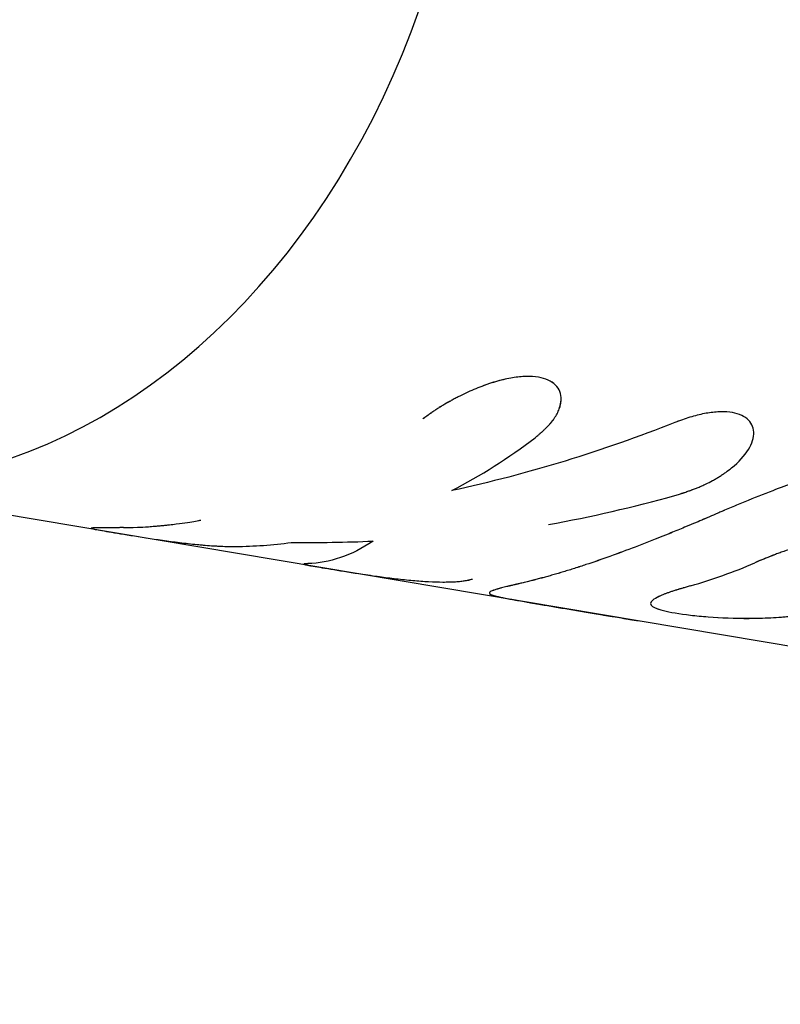
# Model space of a CAD drawing. Units: millimetres. Extents: x -4111 to 4111, y -4111 to 4111.
# Drawn here: x 1503 to 1529, y -1462 to -1428 of the extents above; entities that cross this region are included whole.
import ezdxf

# ---------------------------------------------------------------- set-up
doc = ezdxf.new("R2010")
doc.units = ezdxf.units.MM
doc.header["$LTSCALE"] = 20
doc.layers.add('2d', color=230, linetype='Continuous')

msp = doc.modelspace()

# ---------------------------------------------------------------- linework, layer by layer
at = {"layer": '2d'}
for p, q in [((1521.841, -1441.197), (1521.841, -1441.197)), ((1528.466, -1442.386), (1528.466, -1442.386)), ((1602.873, -1462.231), (1495.324, -1444.14)), ((1505.715, -1445.868), (1505.715, -1445.867)), ((1513.025, -1447.099), (1513.025, -1447.099))]:
    msp.add_line(p, q, dxfattribs=at)
msp.add_ellipse((1499.472, -1419.486), major_axis=(4.147, 24.654), ratio=0.767101, start_param=2.196249, end_param=5.337842, dxfattribs=at)
for points, knots in [([(1520.984, -1442.752), (1521.026, -1442.716), (1521.062, -1442.685), (1521.109, -1442.645), (1521.13, -1442.626), (1521.152, -1442.607), (1521.162, -1442.598), (1521.166, -1442.595), (1521.168, -1442.593), (1521.169, -1442.592), (1521.205, -1442.56), (1521.252, -1442.517), (1521.302, -1442.47), (1521.322, -1442.451), (1521.335, -1442.438), (1521.34, -1442.433), (1521.377, -1442.397), (1521.42, -1442.354), (1521.458, -1442.313), (1521.482, -1442.286), (1521.493, -1442.274), (1521.554, -1442.204), (1521.599, -1442.147), (1521.674, -1442.038), (1521.724, -1441.955), (1521.764, -1441.872), (1521.789, -1441.816), (1521.8, -1441.787), (1521.849, -1441.652), (1521.871, -1441.548), (1521.882, -1441.247), (1521.816, -1441.076), (1521.545, -1440.808), (1521.344, -1440.716), (1520.839, -1440.631), (1520.536, -1440.639), (1519.87, -1440.749), (1519.508, -1440.852), (1518.963, -1441.058), (1518.782, -1441.135), (1518.507, -1441.264), (1518.372, -1441.33), (1518.239, -1441.399), (1518.152, -1441.446), (1518.11, -1441.468), (1517.976, -1441.542), (1517.847, -1441.616), (1517.705, -1441.704), (1517.646, -1441.741), (1517.607, -1441.766), (1517.586, -1441.78), (1517.533, -1441.815), (1517.478, -1441.851), (1517.411, -1441.898), (1517.377, -1441.922), (1517.359, -1441.934), (1517.352, -1441.94), (1517.347, -1441.943), (1517.343, -1441.946), (1517.293, -1441.982), (1517.22, -1442.034), (1517.124, -1442.103)], [0, 0, 0, 0, 0.015625, 0.015625, 0.023438, 0.027344, 0.029297, 0.030273, 0.030273, 0.03125, 0.03125, 0.046875, 0.054688, 0.058594, 0.058594, 0.0625, 0.0625, 0.078125, 0.085938, 0.085938, 0.09375, 0.09375, 0.125, 0.125, 0.15625, 0.171875, 0.171875, 0.1875, 0.1875, 0.25, 0.25, 0.375, 0.375, 0.5, 0.5, 0.625, 0.625, 0.75, 0.75, 0.8125, 0.8125, 0.84375, 0.859375, 0.859375, 0.875, 0.875, 0.90625, 0.921875, 0.929687, 0.929687, 0.9375, 0.9375, 0.953125, 0.960937, 0.964844, 0.966797, 0.967773, 0.967773, 0.96875, 0.96875, 1, 1, 1, 1]), ([(1520.984, -1442.752), (1521.026, -1442.716), (1521.062, -1442.685), (1521.109, -1442.645), (1521.123, -1442.632), (1521.143, -1442.615), (1521.149, -1442.61), (1521.157, -1442.602), (1521.16, -1442.6), (1521.164, -1442.596), (1521.166, -1442.595), (1521.168, -1442.593), (1521.169, -1442.592), (1521.172, -1442.589), (1521.175, -1442.587), (1521.179, -1442.583), (1521.181, -1442.581), (1521.188, -1442.575), (1521.192, -1442.572), (1521.204, -1442.561), (1521.212, -1442.553), (1521.236, -1442.532), (1521.251, -1442.518), (1521.28, -1442.49), (1521.295, -1442.477), (1521.315, -1442.457), (1521.322, -1442.451), (1521.335, -1442.438), (1521.341, -1442.433), (1521.354, -1442.419), (1521.362, -1442.411), (1521.377, -1442.397), (1521.384, -1442.39), (1521.405, -1442.368), (1521.419, -1442.354), (1521.445, -1442.327), (1521.458, -1442.313), (1521.482, -1442.286), (1521.494, -1442.273), (1521.517, -1442.246), (1521.529, -1442.232), (1521.552, -1442.204), (1521.564, -1442.19), (1521.596, -1442.148), (1521.617, -1442.12), (1521.674, -1442.037), (1521.707, -1441.983), (1521.751, -1441.9), (1521.764, -1441.872), (1521.789, -1441.816), (1521.8, -1441.788), (1521.82, -1441.733), (1521.829, -1441.706), (1521.844, -1441.653), (1521.85, -1441.627), (1521.866, -1441.549), (1521.872, -1441.498), (1521.878, -1441.348), (1521.863, -1441.254), (1521.799, -1441.085), (1521.748, -1441.009), (1521.613, -1440.875), (1521.53, -1440.819), (1521.331, -1440.729), (1521.218, -1440.695), (1520.965, -1440.653), (1520.827, -1440.644), (1520.527, -1440.651), (1520.369, -1440.666), (1520.036, -1440.721), (1519.864, -1440.76), (1519.507, -1440.86), (1519.327, -1440.92), (1518.963, -1441.059), (1518.782, -1441.136), (1518.508, -1441.264), (1518.417, -1441.308), (1518.284, -1441.376), (1518.239, -1441.399), (1518.152, -1441.446), (1518.109, -1441.469), (1518.021, -1441.517), (1517.977, -1441.542), (1517.891, -1441.592), (1517.849, -1441.616), (1517.766, -1441.666), (1517.725, -1441.691), (1517.666, -1441.729), (1517.646, -1441.741), (1517.607, -1441.766), (1517.587, -1441.78), (1517.55, -1441.804), (1517.533, -1441.815), (1517.496, -1441.839), (1517.478, -1441.852), (1517.44, -1441.878), (1517.421, -1441.891), (1517.392, -1441.912), (1517.382, -1441.919), (1517.367, -1441.929), (1517.362, -1441.933), (1517.354, -1441.938), (1517.352, -1441.94), (1517.347, -1441.943), (1517.344, -1441.945), (1517.34, -1441.948), (1517.339, -1441.949), (1517.335, -1441.951), (1517.334, -1441.952), (1517.329, -1441.956), (1517.326, -1441.958), (1517.315, -1441.966), (1517.308, -1441.971), (1517.285, -1441.987), (1517.269, -1441.999), (1517.214, -1442.038), (1517.172, -1442.068), (1517.124, -1442.103)], [0, 0, 0, 0, 0.015625, 0.015625, 0.023438, 0.023438, 0.027344, 0.027344, 0.029297, 0.029297, 0.030273, 0.030273, 0.03125, 0.03125, 0.032227, 0.032227, 0.033203, 0.033203, 0.035156, 0.035156, 0.039062, 0.039062, 0.046875, 0.046875, 0.054688, 0.054688, 0.058594, 0.058594, 0.0625, 0.0625, 0.066406, 0.066406, 0.070312, 0.070312, 0.078125, 0.078125, 0.085938, 0.085938, 0.09375, 0.09375, 0.101562, 0.101562, 0.109375, 0.109375, 0.125, 0.125, 0.15625, 0.15625, 0.171875, 0.171875, 0.1875, 0.1875, 0.203125, 0.203125, 0.21875, 0.21875, 0.25, 0.25, 0.3125, 0.3125, 0.375, 0.375, 0.4375, 0.4375, 0.5, 0.5, 0.5625, 0.5625, 0.625, 0.625, 0.6875, 0.6875, 0.75, 0.75, 0.8125, 0.8125, 0.84375, 0.84375, 0.859375, 0.859375, 0.875, 0.875, 0.890625, 0.890625, 0.90625, 0.90625, 0.921875, 0.921875, 0.929688, 0.929688, 0.9375, 0.9375, 0.945312, 0.945312, 0.953125, 0.953125, 0.960938, 0.960938, 0.964844, 0.964844, 0.966797, 0.966797, 0.967773, 0.967773, 0.96875, 0.96875, 0.969727, 0.969727, 0.970703, 0.970703, 0.972656, 0.972656, 0.976562, 0.976562, 0.984375, 0.984375, 1, 1, 1, 1]), ([(1525.784, -1444.744), (1525.844, -1444.725), (1525.897, -1444.708), (1525.965, -1444.686), (1525.986, -1444.679), (1526.014, -1444.67), (1526.023, -1444.667), (1526.036, -1444.663), (1526.04, -1444.662), (1526.046, -1444.66), (1526.048, -1444.659), (1526.052, -1444.658), (1526.053, -1444.657), (1526.058, -1444.656), (1526.062, -1444.654), (1526.068, -1444.652), (1526.071, -1444.651), (1526.081, -1444.648), (1526.087, -1444.646), (1526.105, -1444.64), (1526.117, -1444.636), (1526.153, -1444.624), (1526.176, -1444.616), (1526.221, -1444.6), (1526.243, -1444.593), (1526.274, -1444.581), (1526.285, -1444.578), (1526.305, -1444.57), (1526.314, -1444.567), (1526.336, -1444.559), (1526.349, -1444.555), (1526.372, -1444.546), (1526.383, -1444.542), (1526.418, -1444.529), (1526.44, -1444.521), (1526.484, -1444.504), (1526.505, -1444.495), (1526.548, -1444.479), (1526.567, -1444.471), (1526.61, -1444.453), (1526.632, -1444.444), (1526.676, -1444.425), (1526.697, -1444.416), (1526.761, -1444.388), (1526.803, -1444.369), (1526.926, -1444.31), (1527.006, -1444.269), (1527.125, -1444.204), (1527.164, -1444.181), (1527.243, -1444.136), (1527.282, -1444.112), (1527.358, -1444.064), (1527.393, -1444.041), (1527.465, -1443.994), (1527.5, -1443.969), (1527.604, -1443.896), (1527.67, -1443.846), (1527.989, -1443.588), (1528.183, -1443.376), (1528.444, -1442.95), (1528.506, -1442.745), (1528.49, -1442.377), (1528.412, -1442.221), (1528.198, -1442.043), (1528.112, -1441.994), (1527.911, -1441.919), (1527.798, -1441.892), (1527.546, -1441.862), (1527.41, -1441.859), (1527.117, -1441.875), (1526.963, -1441.895), (1526.639, -1441.957), (1526.472, -1441.998), (1526.215, -1442.076), (1526.13, -1442.104), (1526, -1442.149), (1525.957, -1442.165), (1525.903, -1442.185), (1525.892, -1442.189), (1525.876, -1442.195), (1525.87, -1442.197), (1525.863, -1442.201), (1525.858, -1442.202), (1525.836, -1442.211), (1525.812, -1442.22), (1525.784, -1442.231)], [0, 0, 0, 0, 0.015625, 0.015625, 0.023438, 0.023438, 0.027344, 0.027344, 0.029297, 0.029297, 0.030273, 0.030273, 0.03125, 0.03125, 0.032227, 0.032227, 0.033203, 0.033203, 0.035156, 0.035156, 0.039062, 0.039062, 0.046875, 0.046875, 0.054688, 0.054688, 0.058594, 0.058594, 0.0625, 0.0625, 0.066406, 0.066406, 0.070312, 0.070312, 0.078125, 0.078125, 0.085938, 0.085938, 0.09375, 0.09375, 0.101562, 0.101562, 0.109375, 0.109375, 0.125, 0.125, 0.15625, 0.15625, 0.171875, 0.171875, 0.1875, 0.1875, 0.203125, 0.203125, 0.21875, 0.21875, 0.25, 0.25, 0.375, 0.375, 0.5, 0.5, 0.625, 0.625, 0.6875, 0.6875, 0.75, 0.75, 0.8125, 0.8125, 0.875, 0.875, 0.9375, 0.9375, 0.96875, 0.96875, 0.984375, 0.984375, 0.988281, 0.988281, 0.990234, 0.990234, 0.992188, 0.992188, 1, 1, 1, 1]), ([(1530.676, -1444.033), (1530.17, -1444.197), (1529.659, -1444.38), (1528.83, -1444.698), (1528.509, -1444.826), (1528.038, -1445.02), (1527.88, -1445.085), (1527.649, -1445.183), (1527.572, -1445.216), (1527.486, -1445.253), (1527.476, -1445.257), (1527.462, -1445.263), (1527.459, -1445.264), (1527.452, -1445.267), (1527.449, -1445.269), (1527.431, -1445.276), (1527.415, -1445.283), (1527.361, -1445.306), (1527.317, -1445.325), (1527.267, -1445.347)], [0.5522281, 0.5522281, 0.5522281, 0.5522281, 0.75, 0.75, 0.875, 0.875, 0.9375, 0.9375, 0.96875, 0.96875, 0.9726562, 0.9726562, 0.9746094, 0.9746094, 0.9765625, 0.9765625, 0.984375, 0.984375, 1, 1, 1, 1]), ([(1506.819, -1445.843), (1506.922, -1445.843), (1507.084, -1445.84), (1507.417, -1445.827), (1507.543, -1445.821), (1507.754, -1445.807), (1507.828, -1445.801), (1507.944, -1445.792), (1507.984, -1445.789), (1508.045, -1445.783), (1508.066, -1445.781), (1508.107, -1445.778), (1508.128, -1445.776), (1508.172, -1445.771), (1508.194, -1445.769), (1508.238, -1445.765), (1508.26, -1445.762), (1508.324, -1445.756), (1508.366, -1445.751), (1508.488, -1445.737), (1508.565, -1445.728), (1508.784, -1445.7), (1508.912, -1445.681), (1509.134, -1445.647), (1509.228, -1445.631), (1509.342, -1445.611), (1509.376, -1445.605), (1509.42, -1445.597), (1509.434, -1445.595), (1509.453, -1445.591), (1509.459, -1445.59), (1509.468, -1445.589), (1509.47, -1445.588), (1509.475, -1445.587), (1509.476, -1445.587), (1509.478, -1445.587), (1509.479, -1445.587), (1509.48, -1445.586), (1509.48, -1445.586), (1509.481, -1445.586)], [0, 0, 0, 0, 0.0625, 0.0625, 0.09375, 0.09375, 0.109375, 0.109375, 0.1171875, 0.1171875, 0.1210938, 0.1210938, 0.125, 0.125, 0.1289062, 0.1289062, 0.1328125, 0.1328125, 0.140625, 0.140625, 0.15625, 0.15625, 0.1875, 0.1875, 0.21875, 0.21875, 0.234375, 0.234375, 0.2421875, 0.2421875, 0.2460938, 0.2460938, 0.2480469, 0.2480469, 0.2490234, 0.2490234, 0.2495117, 0.2495117, 0.25, 0.25, 0.25, 0.25]), ([(1527.267, -1445.347), (1527.158, -1445.395), (1527.063, -1445.436), (1526.94, -1445.489), (1526.903, -1445.505), (1526.852, -1445.526), (1526.836, -1445.533), (1526.813, -1445.543), (1526.805, -1445.546), (1526.794, -1445.551), (1526.791, -1445.552), (1526.785, -1445.554), (1526.784, -1445.555), (1526.78, -1445.557), (1526.779, -1445.557), (1526.774, -1445.559), (1526.771, -1445.56), (1526.766, -1445.563), (1526.763, -1445.564), (1526.754, -1445.568), (1526.749, -1445.57), (1526.732, -1445.577), (1526.721, -1445.581), (1526.689, -1445.595), (1526.667, -1445.604), (1526.603, -1445.631), (1526.561, -1445.649), (1526.48, -1445.683), (1526.441, -1445.699), (1526.364, -1445.731), (1526.328, -1445.747), (1526.253, -1445.778), (1526.214, -1445.794), (1526.137, -1445.826), (1526.098, -1445.842), (1525.982, -1445.89), (1525.903, -1445.923), (1525.745, -1445.988), (1525.666, -1446.021), (1525.545, -1446.07), (1525.505, -1446.086), (1525.424, -1446.119), (1525.382, -1446.136), (1525.302, -1446.168), (1525.264, -1446.183), (1525.186, -1446.214), (1525.148, -1446.23), (1525.032, -1446.276), (1524.955, -1446.306), (1524.726, -1446.396), (1524.575, -1446.454), (1524.128, -1446.624), (1523.837, -1446.732), (1523.271, -1446.934), (1522.996, -1447.029), (1522.597, -1447.161), (1522.466, -1447.204), (1522.273, -1447.265), (1522.209, -1447.285), (1522.115, -1447.314), (1522.083, -1447.324), (1522.021, -1447.343), (1521.99, -1447.353), (1521.927, -1447.372), (1521.894, -1447.381), (1521.831, -1447.4), (1521.799, -1447.41), (1521.707, -1447.437), (1521.646, -1447.454), (1521.528, -1447.488), (1521.47, -1447.504), (1521.385, -1447.528), (1521.357, -1447.536), (1521.302, -1447.551), (1521.275, -1447.558), (1521.222, -1447.573), (1521.197, -1447.58), (1521.144, -1447.594), (1521.117, -1447.601), (1521.062, -1447.615), (1521.035, -1447.623), (1520.993, -1447.634), (1520.979, -1447.637), (1520.957, -1447.643), (1520.95, -1447.645), (1520.94, -1447.648), (1520.936, -1447.648), (1520.931, -1447.65), (1520.929, -1447.65), (1520.925, -1447.651), (1520.923, -1447.652), (1520.92, -1447.653), (1520.919, -1447.653), (1520.917, -1447.653), (1520.916, -1447.654), (1520.913, -1447.654), (1520.91, -1447.655), (1520.903, -1447.657), (1520.898, -1447.658), (1520.883, -1447.662), (1520.873, -1447.665), (1520.84, -1447.673), (1520.816, -1447.679), (1520.737, -1447.698), (1520.677, -1447.713), (1520.607, -1447.729)], [0, 0, 0, 0, 0.03125, 0.03125, 0.046875, 0.046875, 0.054688, 0.054688, 0.058594, 0.058594, 0.060547, 0.060547, 0.061523, 0.061523, 0.0625, 0.0625, 0.063477, 0.063477, 0.064453, 0.064453, 0.066406, 0.066406, 0.070312, 0.070312, 0.078125, 0.078125, 0.09375, 0.09375, 0.109375, 0.109375, 0.125, 0.125, 0.140625, 0.140625, 0.15625, 0.15625, 0.1875, 0.1875, 0.21875, 0.21875, 0.234375, 0.234375, 0.25, 0.25, 0.265625, 0.265625, 0.28125, 0.28125, 0.3125, 0.3125, 0.375, 0.375, 0.5, 0.5, 0.625, 0.625, 0.6875, 0.6875, 0.71875, 0.71875, 0.734375, 0.734375, 0.75, 0.75, 0.765625, 0.765625, 0.78125, 0.78125, 0.8125, 0.8125, 0.84375, 0.84375, 0.859375, 0.859375, 0.875, 0.875, 0.890625, 0.890625, 0.90625, 0.90625, 0.921875, 0.921875, 0.929688, 0.929688, 0.933594, 0.933594, 0.935547, 0.935547, 0.936523, 0.936523, 0.9375, 0.9375, 0.938477, 0.938477, 0.939453, 0.939453, 0.941406, 0.941406, 0.945312, 0.945312, 0.953125, 0.953125, 0.96875, 0.96875, 1, 1, 1, 1]), ([(1527.267, -1445.347), (1527.158, -1445.395), (1527.063, -1445.436), (1526.94, -1445.489), (1526.884, -1445.513), (1526.827, -1445.537), (1526.801, -1445.548), (1526.789, -1445.553), (1526.784, -1445.555), (1526.78, -1445.557), (1526.78, -1445.557), (1526.687, -1445.596), (1526.559, -1445.65), (1526.441, -1445.699), (1526.364, -1445.731), (1526.329, -1445.746), (1526.138, -1445.826), (1525.982, -1445.89), (1525.745, -1445.988), (1525.626, -1446.037), (1525.505, -1446.086), (1525.424, -1446.119), (1525.381, -1446.136), (1524.717, -1446.403), (1524.121, -1446.631), (1523.271, -1446.935), (1522.996, -1447.029), (1522.597, -1447.161), (1522.401, -1447.225), (1522.178, -1447.295), (1522.083, -1447.324), (1522.021, -1447.343), (1521.991, -1447.352), (1521.829, -1447.401), (1521.705, -1447.437), (1521.528, -1447.488), (1521.441, -1447.513), (1521.357, -1447.536), (1521.302, -1447.551), (1521.274, -1447.558), (1521.197, -1447.579), (1521.118, -1447.601), (1521.021, -1447.626), (1520.972, -1447.639), (1520.947, -1447.646), (1520.934, -1447.649), (1520.929, -1447.65), (1520.925, -1447.651), (1520.923, -1447.652), (1520.851, -1447.67), (1520.746, -1447.697), (1520.607, -1447.729)], [0, 0, 0, 0, 0.03125, 0.03125, 0.046875, 0.054688, 0.058594, 0.060547, 0.061523, 0.061523, 0.0625, 0.0625, 0.09375, 0.109375, 0.109375, 0.125, 0.125, 0.1875, 0.1875, 0.21875, 0.234375, 0.234375, 0.25, 0.25, 0.5, 0.5, 0.625, 0.625, 0.6875, 0.71875, 0.734375, 0.734375, 0.75, 0.75, 0.8125, 0.8125, 0.84375, 0.859375, 0.859375, 0.875, 0.875, 0.90625, 0.921875, 0.929687, 0.933594, 0.935547, 0.936523, 0.936523, 0.9375, 0.9375, 1, 1, 1, 1]), ([(1506.819, -1445.843), (1506.772, -1445.845), (1506.73, -1445.845), (1506.678, -1445.846), (1506.653, -1445.846), (1506.629, -1445.847), (1506.618, -1445.847), (1506.614, -1445.847), (1506.611, -1445.847), (1506.61, -1445.847), (1506.569, -1445.847), (1506.515, -1445.848), (1506.458, -1445.848), (1506.435, -1445.848), (1506.42, -1445.848), (1506.414, -1445.848), (1506.371, -1445.848), (1506.322, -1445.848), (1506.277, -1445.848), (1506.249, -1445.848), (1506.236, -1445.848), (1506.164, -1445.848), (1506.111, -1445.848), (1506.018, -1445.848), (1505.956, -1445.849), (1505.903, -1445.85), (1505.869, -1445.851), (1505.853, -1445.851), (1505.784, -1445.854), (1505.747, -1445.856), (1505.69, -1445.868), (1505.732, -1445.881), (1505.968, -1445.927), (1506.16, -1445.96), (1506.665, -1446.046), (1506.977, -1446.097), (1507.678, -1446.208), (1508.065, -1446.267), (1508.654, -1446.345), (1508.851, -1446.37), (1509.151, -1446.403), (1509.299, -1446.418), (1509.444, -1446.432), (1509.541, -1446.441), (1509.587, -1446.445), (1509.734, -1446.457), (1509.876, -1446.467), (1510.033, -1446.476), (1510.099, -1446.48), (1510.142, -1446.482), (1510.165, -1446.483), (1510.224, -1446.485), (1510.285, -1446.487), (1510.359, -1446.489), (1510.398, -1446.49), (1510.417, -1446.49), (1510.426, -1446.491), (1510.431, -1446.491), (1510.435, -1446.491), (1510.491, -1446.492), (1510.572, -1446.493), (1510.679, -1446.493)], [0, 0, 0, 0, 0.015625, 0.015625, 0.023438, 0.027344, 0.029297, 0.030273, 0.030273, 0.03125, 0.03125, 0.046875, 0.054688, 0.058594, 0.058594, 0.0625, 0.0625, 0.078125, 0.085938, 0.085938, 0.09375, 0.09375, 0.125, 0.125, 0.15625, 0.171875, 0.171875, 0.1875, 0.1875, 0.25, 0.25, 0.375, 0.375, 0.5, 0.5, 0.625, 0.625, 0.75, 0.75, 0.8125, 0.8125, 0.84375, 0.859375, 0.859375, 0.875, 0.875, 0.90625, 0.921875, 0.929688, 0.929688, 0.9375, 0.9375, 0.953125, 0.960937, 0.964844, 0.966797, 0.967773, 0.967773, 0.96875, 0.96875, 1, 1, 1, 1]), ([(1534.561, -1446.486), (1534.559, -1446.48), (1534.557, -1446.474), (1534.523, -1446.384), (1534.468, -1446.309), (1534.315, -1446.175), (1534.217, -1446.117), (1533.977, -1446.021), (1533.84, -1445.983), (1533.527, -1445.931), (1533.353, -1445.917), (1532.976, -1445.91), (1532.778, -1445.918), (1532.139, -1445.974), (1531.672, -1446.056), (1530.965, -1446.222), (1530.726, -1446.285), (1530.366, -1446.389), (1530.189, -1446.443), (1530.015, -1446.498), (1529.9, -1446.536), (1529.844, -1446.554), (1529.668, -1446.613), (1529.499, -1446.672), (1529.312, -1446.741), (1529.221, -1446.775), (1529.183, -1446.79), (1529.158, -1446.8), (1529.144, -1446.805), (1529.087, -1446.827), (1529.015, -1446.856), (1528.926, -1446.892), (1528.88, -1446.911), (1528.856, -1446.921), (1528.846, -1446.925), (1528.839, -1446.928), (1528.834, -1446.93), (1528.77, -1446.956), (1528.673, -1446.997), (1528.541, -1447.051)], [0.3078043, 0.3078043, 0.3078043, 0.3078043, 0.3125, 0.3125, 0.375, 0.375, 0.4375, 0.4375, 0.5, 0.5, 0.5625, 0.5625, 0.625, 0.625, 0.75, 0.75, 0.8125, 0.8125, 0.84375, 0.859375, 0.859375, 0.875, 0.875, 0.90625, 0.921875, 0.9296875, 0.9335937, 0.9335937, 0.9375, 0.9375, 0.953125, 0.9609375, 0.9648437, 0.9667969, 0.9677734, 0.9677734, 0.96875, 0.96875, 1, 1, 1, 1]), ([(1529.154, -1446.801), (1529.148, -1446.804), (1529.142, -1446.806), (1528.929, -1446.889), (1528.734, -1446.971), (1528.541, -1447.051)], [0.9357647, 0.9357647, 0.9357647, 0.9357647, 0.9375, 0.9375, 1, 1, 1, 1]), ([(1513.168, -1447.083), (1513.154, -1447.084), (1513.142, -1447.085), (1513.127, -1447.086), (1513.12, -1447.086), (1513.113, -1447.087), (1513.11, -1447.087), (1513.109, -1447.087), (1513.108, -1447.087), (1513.108, -1447.087), (1513.097, -1447.088), (1513.082, -1447.089), (1513.069, -1447.09), (1513.064, -1447.09), (1513.06, -1447.091), (1513.059, -1447.091), (1513.05, -1447.092), (1513.041, -1447.093), (1513.034, -1447.094), (1513.031, -1447.095), (1513.029, -1447.095), (1513.023, -1447.098), (1513.024, -1447.1), (1513.037, -1447.106), (1513.054, -1447.112), (1513.084, -1447.119), (1513.107, -1447.123), (1513.12, -1447.126), (1513.188, -1447.14), (1513.258, -1447.153), (1513.526, -1447.2), (1513.763, -1447.24), (1514.352, -1447.337), (1514.691, -1447.392), (1515.277, -1447.48), (1515.502, -1447.513), (1515.73, -1447.543)], [0, 0, 0, 0, 0.015625, 0.015625, 0.0234375, 0.0273438, 0.0292969, 0.0302734, 0.0302734, 0.03125, 0.03125, 0.046875, 0.0546875, 0.0585938, 0.0585938, 0.0625, 0.0625, 0.078125, 0.0859375, 0.0859375, 0.09375, 0.09375, 0.125, 0.125, 0.15625, 0.171875, 0.171875, 0.1875, 0.1875, 0.25, 0.25, 0.375, 0.375, 0.5, 0.5, 0.5741032, 0.5741032, 0.5741032, 0.5741032]), ([(1513.168, -1447.083), (1513.154, -1447.084), (1513.142, -1447.085), (1513.127, -1447.086), (1513.122, -1447.086), (1513.116, -1447.086), (1513.114, -1447.087), (1513.111, -1447.087), (1513.111, -1447.087), (1513.109, -1447.087), (1513.109, -1447.087), (1513.108, -1447.087), (1513.108, -1447.087), (1513.107, -1447.087), (1513.106, -1447.087), (1513.105, -1447.087), (1513.104, -1447.087), (1513.102, -1447.087), (1513.101, -1447.088), (1513.097, -1447.088), (1513.095, -1447.088), (1513.087, -1447.089), (1513.083, -1447.089), (1513.075, -1447.089), (1513.071, -1447.09), (1513.065, -1447.09), (1513.064, -1447.09), (1513.06, -1447.091), (1513.059, -1447.091), (1513.055, -1447.091), (1513.054, -1447.091), (1513.05, -1447.092), (1513.049, -1447.092), (1513.044, -1447.092), (1513.041, -1447.093), (1513.036, -1447.094), (1513.034, -1447.094), (1513.031, -1447.095), (1513.029, -1447.095), (1513.027, -1447.096), (1513.026, -1447.097), (1513.025, -1447.098), (1513.025, -1447.098), (1513.025, -1447.1), (1513.027, -1447.102), (1513.037, -1447.106), (1513.048, -1447.11), (1513.074, -1447.116), (1513.084, -1447.119), (1513.107, -1447.123), (1513.12, -1447.126), (1513.147, -1447.132), (1513.162, -1447.135), (1513.193, -1447.141), (1513.21, -1447.144), (1513.263, -1447.154), (1513.303, -1447.161), (1513.437, -1447.184), (1513.541, -1447.202), (1513.777, -1447.242), (1513.91, -1447.264), (1514.352, -1447.337), (1514.691, -1447.392), (1515.243, -1447.475), (1515.431, -1447.502), (1515.815, -1447.555), (1516.009, -1447.579), (1516.395, -1447.624), (1516.586, -1447.644), (1516.962, -1447.677), (1517.143, -1447.69), (1517.491, -1447.708), (1517.655, -1447.713), (1517.888, -1447.714), (1517.962, -1447.713), (1518.105, -1447.71), (1518.172, -1447.707), (1518.303, -1447.699), (1518.365, -1447.694), (1518.479, -1447.682), (1518.531, -1447.675), (1518.604, -1447.664), (1518.628, -1447.659), (1518.661, -1447.653), (1518.672, -1447.651), (1518.687, -1447.647), (1518.692, -1447.646), (1518.7, -1447.644), (1518.702, -1447.644), (1518.707, -1447.643), (1518.71, -1447.642), (1518.714, -1447.641), (1518.716, -1447.641), (1518.719, -1447.64), (1518.721, -1447.639), (1518.726, -1447.638), (1518.73, -1447.637), (1518.741, -1447.634), (1518.75, -1447.632), (1518.777, -1447.624), (1518.798, -1447.618), (1518.821, -1447.611)], [0, 0, 0, 0, 0.015625, 0.015625, 0.023438, 0.023438, 0.027344, 0.027344, 0.029297, 0.029297, 0.030273, 0.030273, 0.03125, 0.03125, 0.032227, 0.032227, 0.033203, 0.033203, 0.035156, 0.035156, 0.039062, 0.039062, 0.046875, 0.046875, 0.054688, 0.054688, 0.058594, 0.058594, 0.0625, 0.0625, 0.066406, 0.066406, 0.070312, 0.070312, 0.078125, 0.078125, 0.085938, 0.085938, 0.09375, 0.09375, 0.101562, 0.101562, 0.109375, 0.109375, 0.125, 0.125, 0.15625, 0.15625, 0.171875, 0.171875, 0.1875, 0.1875, 0.203125, 0.203125, 0.21875, 0.21875, 0.25, 0.25, 0.3125, 0.3125, 0.375, 0.375, 0.5, 0.5, 0.5625, 0.5625, 0.625, 0.625, 0.6875, 0.6875, 0.75, 0.75, 0.8125, 0.8125, 0.84375, 0.84375, 0.875, 0.875, 0.90625, 0.90625, 0.9375, 0.9375, 0.953125, 0.953125, 0.960938, 0.960938, 0.964844, 0.964844, 0.966797, 0.966797, 0.96875, 0.96875, 0.970703, 0.970703, 0.972656, 0.972656, 0.976562, 0.976562, 0.984375, 0.984375, 1, 1, 1, 1]), ([(1518.656, -1447.654), (1518.665, -1447.652), (1518.679, -1447.649), (1518.695, -1447.646), (1518.702, -1447.644), (1518.707, -1447.643), (1518.711, -1447.642), (1518.738, -1447.635), (1518.774, -1447.625), (1518.821, -1447.611)], [0.95467871, 0.95467871, 0.95467871, 0.95467871, 0.9609375, 0.96484375, 0.96679688, 0.96679688, 0.96875, 0.96875, 1, 1, 1, 1]), ([(1520.607, -1447.729), (1520.549, -1447.744), (1520.498, -1447.756), (1520.433, -1447.772), (1520.414, -1447.776), (1520.387, -1447.783), (1520.378, -1447.785), (1520.366, -1447.787), (1520.363, -1447.788), (1520.357, -1447.79), (1520.355, -1447.79), (1520.352, -1447.791), (1520.352, -1447.791), (1520.35, -1447.791), (1520.349, -1447.791), (1520.347, -1447.792), (1520.345, -1447.792), (1520.342, -1447.793), (1520.341, -1447.793), (1520.336, -1447.794), (1520.334, -1447.795), (1520.325, -1447.797), (1520.319, -1447.798), (1520.302, -1447.802), (1520.291, -1447.805), (1520.259, -1447.812), (1520.238, -1447.817), (1520.198, -1447.826), (1520.179, -1447.831), (1520.152, -1447.837), (1520.143, -1447.839), (1520.126, -1447.843), (1520.118, -1447.845), (1520.101, -1447.849), (1520.092, -1447.851), (1520.074, -1447.855), (1520.066, -1447.858), (1520.04, -1447.864), (1520.023, -1447.868), (1519.974, -1447.88), (1519.942, -1447.888), (1519.88, -1447.904), (1519.851, -1447.911), (1519.808, -1447.923), (1519.794, -1447.927), (1519.766, -1447.934), (1519.752, -1447.938), (1519.726, -1447.945), (1519.714, -1447.948), (1519.69, -1447.955), (1519.678, -1447.959), (1519.644, -1447.969), (1519.623, -1447.975), (1519.564, -1447.994), (1519.531, -1448.006), (1519.448, -1448.04), (1519.417, -1448.06), (1519.392, -1448.12), (1519.47, -1448.157), (1519.725, -1448.221), (1519.833, -1448.245), (1520.025, -1448.282), (1520.096, -1448.296), (1520.208, -1448.316), (1520.247, -1448.323), (1520.292, -1448.331), (1520.297, -1448.332), (1520.305, -1448.334), (1520.307, -1448.334), (1520.31, -1448.335), (1520.312, -1448.335), (1520.322, -1448.337), (1520.331, -1448.338), (1520.36, -1448.343), (1520.384, -1448.348), (1520.412, -1448.353)], [0, 0, 0, 0, 0.03125, 0.03125, 0.046875, 0.046875, 0.054688, 0.054688, 0.058594, 0.058594, 0.060547, 0.060547, 0.061523, 0.061523, 0.0625, 0.0625, 0.063477, 0.063477, 0.064453, 0.064453, 0.066406, 0.066406, 0.070312, 0.070312, 0.078125, 0.078125, 0.09375, 0.09375, 0.109375, 0.109375, 0.117188, 0.117188, 0.125, 0.125, 0.132812, 0.132812, 0.140625, 0.140625, 0.15625, 0.15625, 0.1875, 0.1875, 0.21875, 0.21875, 0.234375, 0.234375, 0.25, 0.25, 0.265625, 0.265625, 0.28125, 0.28125, 0.3125, 0.3125, 0.375, 0.375, 0.5, 0.5, 0.75, 0.75, 0.875, 0.875, 0.9375, 0.9375, 0.96875, 0.96875, 0.972656, 0.972656, 0.974609, 0.974609, 0.976562, 0.976562, 0.984375, 0.984375, 1, 1, 1, 1]), ([(1520.607, -1447.729), (1520.549, -1447.744), (1520.498, -1447.756), (1520.433, -1447.772), (1520.404, -1447.779), (1520.374, -1447.786), (1520.361, -1447.789), (1520.354, -1447.79), (1520.352, -1447.791), (1520.35, -1447.791), (1520.349, -1447.791), (1520.301, -1447.803), (1520.258, -1447.813), (1520.198, -1447.826), (1520.17, -1447.833), (1520.143, -1447.839), (1520.126, -1447.843), (1520.118, -1447.845), (1520.039, -1447.864), (1519.94, -1447.888), (1519.836, -1447.915), (1519.794, -1447.927), (1519.766, -1447.934), (1519.752, -1447.938), (1519.637, -1447.97), (1519.558, -1447.995), (1519.448, -1448.04), (1519.417, -1448.06), (1519.392, -1448.12), (1519.47, -1448.157), (1519.725, -1448.221), (1519.833, -1448.245), (1520.025, -1448.282), (1520.096, -1448.296), (1520.208, -1448.316), (1520.247, -1448.323), (1520.292, -1448.331), (1520.297, -1448.332), (1520.308, -1448.334), (1520.31, -1448.335), (1520.322, -1448.337), (1520.348, -1448.341), (1520.384, -1448.348), (1520.412, -1448.353)], [0, 0, 0, 0, 0.03125, 0.03125, 0.046875, 0.054687, 0.058594, 0.060547, 0.061523, 0.061523, 0.0625, 0.0625, 0.09375, 0.09375, 0.109375, 0.117187, 0.117187, 0.125, 0.125, 0.1875, 0.21875, 0.234375, 0.234375, 0.25, 0.25, 0.375, 0.375, 0.5, 0.5, 0.75, 0.75, 0.875, 0.875, 0.9375, 0.9375, 0.96875, 0.96875, 0.972656, 0.972656, 0.976563, 0.976563, 0.984375, 1, 1, 1, 1]), ([(1526.007, -1447.939), (1525.941, -1447.959), (1525.876, -1447.979), (1525.733, -1448.023), (1525.657, -1448.048), (1525.518, -1448.096), (1525.454, -1448.12), (1525.281, -1448.19), (1525.188, -1448.234), (1525.045, -1448.318), (1524.996, -1448.358), (1524.92, -1448.472), (1524.969, -1448.54), (1525.253, -1448.667), (1525.489, -1448.726), (1526.113, -1448.831), (1526.5, -1448.877), (1527.369, -1448.944), (1527.849, -1448.965), (1528.446, -1448.962), (1528.552, -1448.961), (1528.658, -1448.958)], [0.0381739, 0.0381739, 0.0381739, 0.0381739, 0.0625, 0.0625, 0.09375, 0.09375, 0.125, 0.125, 0.1875, 0.1875, 0.25, 0.25, 0.375, 0.375, 0.5, 0.5, 0.625, 0.625, 0.75, 0.75, 0.7769524, 0.7769524, 0.7769524, 0.7769524]), ([(1526.328, -1447.842), (1526.267, -1447.861), (1526.215, -1447.877), (1526.149, -1447.897), (1526.119, -1447.906), (1526.09, -1447.915), (1526.076, -1447.919), (1526.071, -1447.921), (1526.067, -1447.922), (1526.067, -1447.922), (1526.015, -1447.937), (1525.948, -1447.957), (1525.877, -1447.979), (1525.844, -1447.989), (1525.83, -1447.993), (1525.821, -1447.996), (1525.818, -1447.997), (1525.77, -1448.012), (1525.731, -1448.024), (1525.656, -1448.049), (1525.621, -1448.06), (1525.554, -1448.084), (1525.505, -1448.101), (1525.458, -1448.119), (1525.427, -1448.131), (1525.411, -1448.137), (1525.283, -1448.189), (1525.189, -1448.233), (1525.044, -1448.319), (1524.995, -1448.358), (1524.945, -1448.434), (1524.945, -1448.47), (1524.993, -1448.539), (1525.041, -1448.573), (1525.145, -1448.619), (1525.183, -1448.633), (1525.225, -1448.647)], [0, 0, 0, 0, 0.015625, 0.015625, 0.0234375, 0.0273438, 0.0292969, 0.0302734, 0.0302734, 0.03125, 0.03125, 0.046875, 0.0546875, 0.0585938, 0.0605469, 0.0605469, 0.0625, 0.0625, 0.078125, 0.078125, 0.09375, 0.09375, 0.109375, 0.1171875, 0.1171875, 0.125, 0.125, 0.1875, 0.1875, 0.25, 0.25, 0.3125, 0.3125, 0.375, 0.375, 0.4039324, 0.4039324, 0.4039324, 0.4039324]), ([(1520.412, -1448.353), (1520.505, -1448.369), (1520.587, -1448.383), (1520.693, -1448.402), (1520.725, -1448.407), (1520.77, -1448.415), (1520.784, -1448.418), (1520.805, -1448.421), (1520.811, -1448.422), (1520.821, -1448.424), (1520.824, -1448.424), (1520.828, -1448.425), (1520.83, -1448.426), (1520.833, -1448.426), (1520.834, -1448.426), (1520.838, -1448.427), (1520.841, -1448.427), (1520.845, -1448.428), (1520.847, -1448.429), (1520.854, -1448.43), (1520.858, -1448.43), (1520.872, -1448.433), (1520.881, -1448.434), (1520.908, -1448.439), (1520.926, -1448.442), (1520.981, -1448.452), (1521.018, -1448.458), (1521.131, -1448.477), (1521.209, -1448.491), (1521.367, -1448.518), (1521.446, -1448.531), (1521.607, -1448.558), (1521.688, -1448.572), (1521.935, -1448.614), (1522.104, -1448.643), (1522.449, -1448.7), (1522.625, -1448.73), (1522.899, -1448.776), (1522.991, -1448.791), (1523.132, -1448.815), (1523.179, -1448.823), (1523.274, -1448.838), (1523.321, -1448.846), (1523.419, -1448.862), (1523.468, -1448.871), (1523.566, -1448.887), (1523.615, -1448.895), (1523.761, -1448.919), (1523.858, -1448.935), (1524.001, -1448.959), (1524.05, -1448.967), (1524.125, -1448.979), (1524.151, -1448.983), (1524.189, -1448.99), (1524.202, -1448.992), (1524.222, -1448.995), (1524.228, -1448.996), (1524.238, -1448.998), (1524.241, -1448.998), (1524.248, -1448.999), (1524.252, -1449), (1524.257, -1449.001), (1524.259, -1449.001), (1524.263, -1449.002), (1524.265, -1449.002), (1524.272, -1449.003), (1524.277, -1449.004), (1524.291, -1449.006), (1524.301, -1449.008), (1524.333, -1449.013), (1524.356, -1449.017), (1524.433, -1449.03), (1524.492, -1449.039), (1524.561, -1449.05)], [0, 0, 0, 0, 0.0625, 0.0625, 0.09375, 0.09375, 0.109375, 0.109375, 0.117188, 0.117188, 0.121094, 0.121094, 0.123047, 0.123047, 0.125, 0.125, 0.126953, 0.126953, 0.128906, 0.128906, 0.132812, 0.132812, 0.140625, 0.140625, 0.15625, 0.15625, 0.1875, 0.1875, 0.25, 0.25, 0.3125, 0.3125, 0.375, 0.375, 0.5, 0.5, 0.625, 0.625, 0.6875, 0.6875, 0.71875, 0.71875, 0.75, 0.75, 0.78125, 0.78125, 0.8125, 0.8125, 0.875, 0.875, 0.90625, 0.90625, 0.921875, 0.921875, 0.929688, 0.929688, 0.933594, 0.933594, 0.935547, 0.935547, 0.9375, 0.9375, 0.939453, 0.939453, 0.941406, 0.941406, 0.945312, 0.945312, 0.953125, 0.953125, 0.96875, 0.96875, 1, 1, 1, 1]), ([(1520.412, -1448.353), (1520.505, -1448.369), (1520.628, -1448.39), (1520.742, -1448.41), (1520.791, -1448.419), (1520.814, -1448.423), (1520.825, -1448.425), (1520.83, -1448.426), (1520.833, -1448.426), (1520.834, -1448.426), (1520.907, -1448.439), (1520.98, -1448.452), (1521.131, -1448.477), (1521.209, -1448.491), (1521.602, -1448.558), (1521.933, -1448.614), (1522.448, -1448.7), (1522.625, -1448.73), (1522.899, -1448.776), (1523.037, -1448.799), (1523.179, -1448.823), (1523.274, -1448.838), (1523.321, -1448.846), (1523.468, -1448.871), (1523.566, -1448.887), (1523.761, -1448.919), (1523.858, -1448.935), (1524.001, -1448.959), (1524.074, -1448.971), (1524.163, -1448.986), (1524.209, -1448.993), (1524.232, -1448.997), (1524.241, -1448.998), (1524.248, -1448.999), (1524.253, -1449), (1524.322, -1449.012), (1524.424, -1449.028), (1524.561, -1449.05)], [0, 0, 0, 0, 0.0625, 0.09375, 0.109375, 0.117188, 0.121094, 0.123047, 0.123047, 0.125, 0.125, 0.1875, 0.1875, 0.25, 0.25, 0.5, 0.5, 0.625, 0.625, 0.6875, 0.71875, 0.71875, 0.75, 0.75, 0.8125, 0.8125, 0.875, 0.875, 0.90625, 0.921875, 0.929688, 0.933594, 0.935547, 0.935547, 0.9375, 0.9375, 1, 1, 1, 1]), ([(1526.324, -1448.852), (1526.515, -1448.874), (1526.719, -1448.894), (1527.373, -1448.944), (1527.854, -1448.965), (1528.586, -1448.962), (1528.834, -1448.955), (1529.206, -1448.936), (1529.39, -1448.924), (1529.599, -1448.905), (1529.688, -1448.896), (1529.747, -1448.89), (1529.775, -1448.887), (1529.927, -1448.87), (1530.104, -1448.848), (1530.298, -1448.817), (1530.392, -1448.801), (1530.431, -1448.793), (1530.458, -1448.788), (1530.472, -1448.786), (1530.531, -1448.775), (1530.605, -1448.76), (1530.697, -1448.74), (1530.745, -1448.729), (1530.769, -1448.723), (1530.78, -1448.721), (1530.787, -1448.719), (1530.792, -1448.718), (1530.857, -1448.703), (1530.957, -1448.679), (1531.093, -1448.644)], [0.5625, 0.5625, 0.5625, 0.5625, 0.625, 0.625, 0.75, 0.75, 0.8125, 0.8125, 0.84375, 0.859375, 0.8671875, 0.8671875, 0.875, 0.875, 0.90625, 0.921875, 0.9296875, 0.9335937, 0.9335937, 0.9375, 0.9375, 0.953125, 0.9609375, 0.9648437, 0.9667969, 0.9677734, 0.9677734, 0.96875, 0.96875, 1, 1, 1, 1])]:
    msp.add_open_spline(points, degree=3, knots=knots, dxfattribs=at)
for points in [[(1525.784, -1442.231), (1523.312, -1443.213), (1520.743, -1444.003), (1518.118, -1444.572)], [(1518.118, -1444.572), (1519.103, -1444.061), (1520.062, -1443.452), (1520.984, -1442.752)], [(1521.441, -1445.736), (1522.905, -1445.472), (1524.355, -1445.14), (1525.784, -1444.744)], [(1512.595, -1446.355), (1513.533, -1446.363), (1514.47, -1446.348), (1515.406, -1446.308)], [(1515.406, -1446.308), (1514.663, -1446.807), (1513.902, -1447.067), (1513.168, -1447.083)], [(1510.679, -1446.493), (1511.316, -1446.487), (1511.955, -1446.441), (1512.595, -1446.355)], [(1526.328, -1447.842), (1527.073, -1447.633), (1527.812, -1447.368), (1528.541, -1447.051)], [(1526.328, -1447.842), (1527.073, -1447.633), (1527.812, -1447.368), (1528.541, -1447.051)]]:
    msp.add_open_spline(points, degree=3, dxfattribs=at)

doc.saveas('drawing.dxf')
